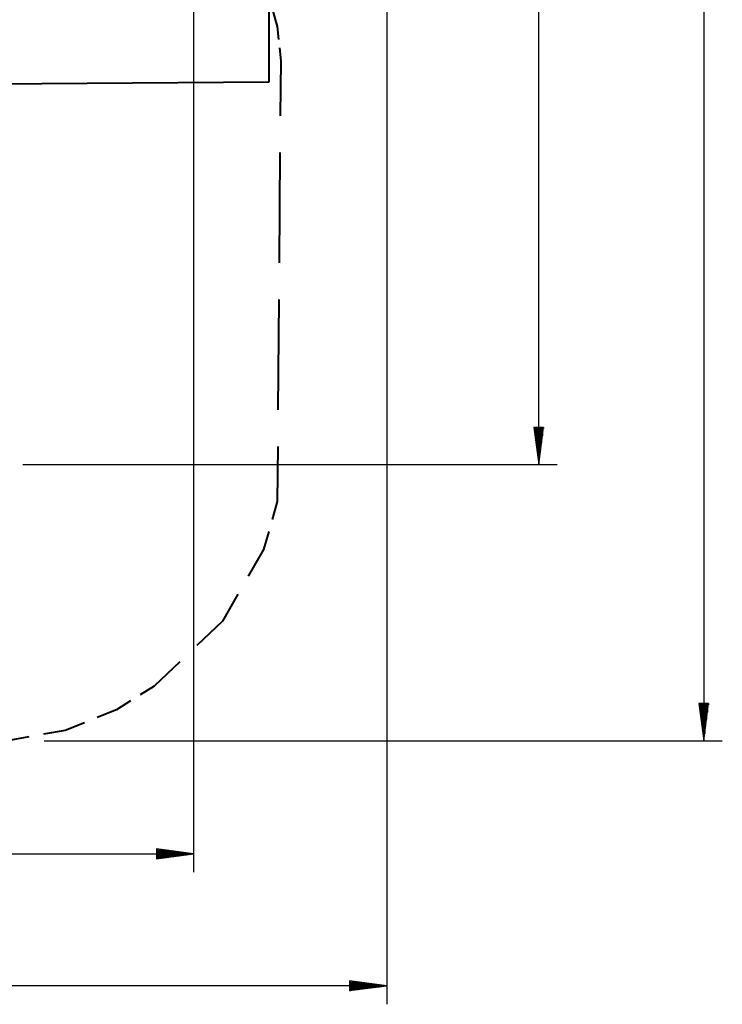
# Model space of a CAD drawing. Units: inches. Extents: x 256 to 352, y 124 to 296.
# Drawn here: x 314 to 352, y 124 to 177 of the extents above; entities that cross this region are included whole.
import ezdxf

# ---------------------------------------------------------------- set-up
doc = ezdxf.new("R2010")
doc.units = ezdxf.units.IN
doc.header["$MEASUREMENT"] = 0
doc.layers.add('Ebene 1', color=7, linetype='Continuous')

# ---------------------------------------------------------------- blocks, each defined once
blk = doc.blocks.new('block 2')
at = {"layer": 'Ebene 1', "color": 179, "lineweight": 40, "true_color": 0x1a171b}
for points in [[(327.32, 187.542), (327.32, 174.07)], [(327.496, 178.036), (327.773, 177.068)], [(327.773, 177.068), (327.842, 176.377)], [(327.888, 175.916), (327.958, 175.225)], [(327.958, 175.225), (327.935, 172.252)], [(327.32, 174.07), (302.804, 173.886)], [(327.919, 170.27), (327.873, 164.325)], [(327.858, 162.343), (327.812, 156.398)], [(327.796, 154.416), (327.773, 151.444)], [(327.773, 151.444), (327.496, 150.476)], [(327.312, 149.83), (327.035, 148.863)], [(327.035, 148.863), (326.205, 147.41)], [(325.651, 146.443), (324.822, 144.991)], [(324.822, 144.991), (323.437, 143.677)], [(322.515, 142.802), (321.131, 141.488)], [(321.131, 141.488), (320.37, 141.005)], [(319.863, 140.682), (319.102, 140.198)], [(319.102, 140.198), (318.064, 139.783)], [(317.372, 139.507), (316.335, 139.092)], [(314.374, 138.746), (313.198, 138.539)], [(316.335, 139.092), (315.158, 138.884)]]:
    blk.add_lwpolyline(points, dxfattribs=at)

msp = doc.modelspace()

# ---------------------------------------------------------------- linework, layer by layer
at = {"layer": 'Ebene 1', "color": 179, "lineweight": 25, "true_color": 0x1a171b}
for points in [[(350.782, 226.475), (350.782, 138.539)], [(341.878, 153.447), (341.878, 211.602)], [(323.255, 196.502), (323.255, 131.436)], [(333.677, 194.609), (333.677, 124.315)], [(342.141, 155.446), (341.614, 155.446)], [(341.614, 155.446), (341.878, 153.447)], [(341.624, 155.446), (341.624, 155.376)], [(341.624, 155.446), (341.624, 155.376)], [(341.675, 155.446), (341.675, 154.99)], [(341.725, 155.446), (341.725, 154.604)], [(341.776, 155.446), (341.776, 154.219)], [(341.827, 155.446), (341.827, 153.832)], [(341.878, 153.447), (342.141, 155.446)], [(341.878, 155.446), (341.878, 153.447)], [(341.878, 155.446), (341.878, 153.447)], [(341.928, 155.446), (341.928, 153.832)], [(341.979, 155.446), (341.979, 154.219)], [(342.03, 155.446), (342.03, 154.604)], [(342.081, 155.446), (342.081, 154.99)], [(342.132, 155.446), (342.132, 155.376)], [(342.132, 155.446), (342.132, 155.376)], [(314.044, 153.447), (342.878, 153.447)], [(351.045, 140.539), (350.518, 140.539)], [(350.518, 140.539), (350.782, 138.539)], [(350.528, 140.539), (350.528, 140.468)], [(350.528, 140.539), (350.528, 140.468)], [(350.578, 140.539), (350.578, 140.082)], [(350.629, 140.539), (350.629, 139.697)], [(350.68, 140.539), (350.68, 139.31)], [(350.731, 140.539), (350.731, 138.925)], [(350.782, 138.539), (351.045, 140.539)], [(350.782, 140.539), (350.782, 138.539)], [(350.782, 140.539), (350.782, 138.539)], [(350.833, 140.539), (350.833, 138.925)], [(350.883, 140.539), (350.883, 139.31)], [(350.934, 140.539), (350.934, 139.697)], [(350.985, 140.539), (350.985, 140.082)], [(351.036, 140.539), (351.036, 140.468)], [(351.036, 140.539), (351.036, 140.468)], [(315.198, 138.539), (351.781, 138.539)], [(271.489, 132.436), (323.255, 132.436)], [(323.255, 132.436), (321.254, 132.699)], [(321.254, 132.699), (321.254, 132.172)], [(321.254, 132.69), (321.325, 132.69)], [(321.254, 132.69), (321.325, 132.69)], [(321.254, 132.639), (321.711, 132.639)], [(321.254, 132.588), (322.097, 132.588)], [(321.254, 132.538), (322.483, 132.538)], [(321.254, 132.487), (322.869, 132.487)], [(321.254, 132.172), (323.255, 132.436)], [(321.254, 132.436), (323.255, 132.436)], [(321.254, 132.436), (323.255, 132.436)], [(321.254, 132.385), (322.869, 132.385)], [(321.254, 132.334), (322.483, 132.334)], [(321.254, 132.283), (322.097, 132.283)], [(321.254, 132.233), (321.711, 132.233)], [(321.254, 132.182), (321.325, 132.182)], [(321.254, 132.182), (321.325, 132.182)], [(333.677, 125.315), (331.677, 125.578)], [(331.677, 125.578), (331.677, 125.051)], [(331.677, 125.569), (331.748, 125.569)], [(331.677, 125.569), (331.748, 125.569)], [(331.677, 125.518), (332.133, 125.518)], [(331.677, 125.467), (332.519, 125.467)], [(331.677, 125.416), (332.905, 125.416)], [(333.677, 125.315), (255.801, 125.315)], [(331.677, 125.366), (333.291, 125.366)], [(331.677, 125.051), (333.677, 125.315)], [(331.677, 125.315), (333.677, 125.315)], [(331.677, 125.315), (333.677, 125.315)], [(331.677, 125.264), (333.291, 125.264)], [(331.677, 125.213), (332.905, 125.213)], [(331.677, 125.162), (332.519, 125.162)], [(331.677, 125.111), (332.133, 125.111)], [(331.677, 125.061), (331.748, 125.061)], [(331.677, 125.061), (331.748, 125.061)]]:
    msp.add_lwpolyline(points, dxfattribs=at)

# ---------------------------------------------------------------- block references
at = {"layer": 'Ebene 1'}
msp.add_blockref('block 2', (0, 0), dxfattribs=at)

doc.saveas('drawing.dxf')
